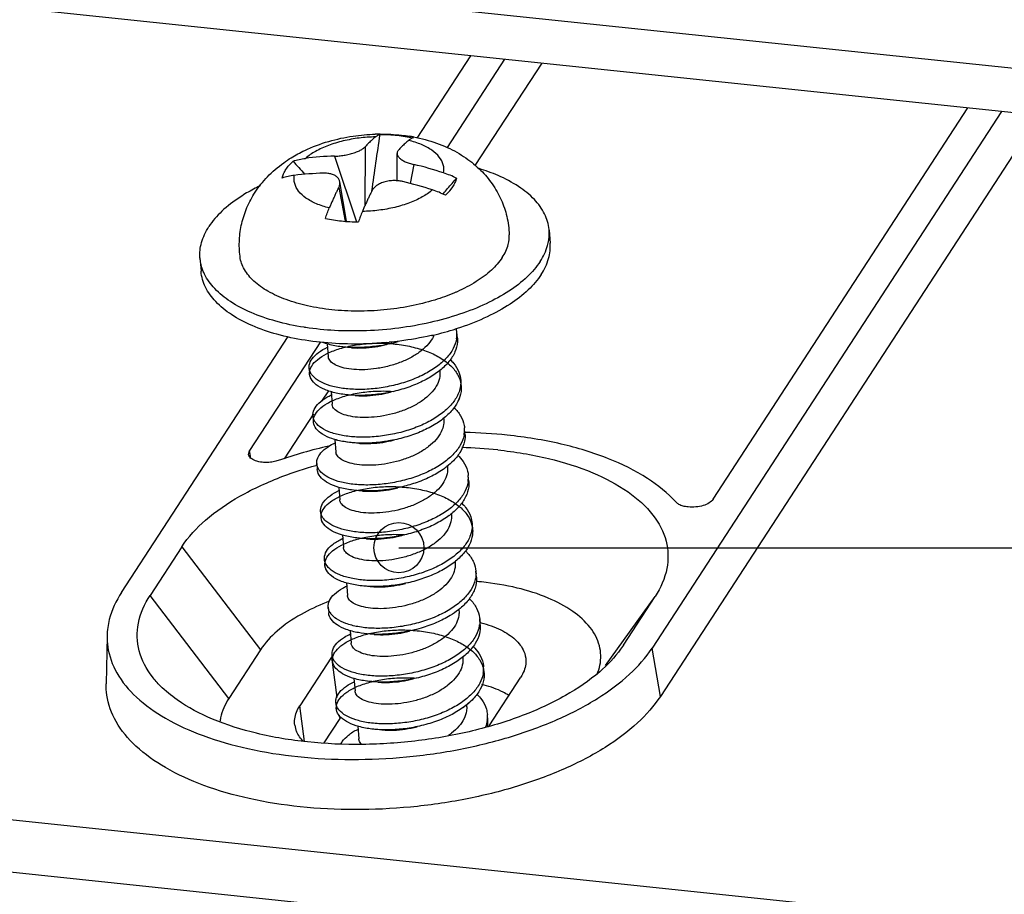
# Model space of a CAD drawing. Units: millimetres. Extents: x 5548 to 5943, y 2516 to 2790.
# Drawn here: x 5752 to 5764, y 2540 to 2551 of the extents above; entities that cross this region are included whole.
import ezdxf

# ---------------------------------------------------------------- set-up
doc = ezdxf.new("R2010")
doc.units = ezdxf.units.MM
doc.layers.add('3_ALL_AXES', color=7, linetype='Continuous')
doc.layers.add('5', color=7, linetype='Continuous')
doc.layers.add('from', color=7, linetype='Continuous', lineweight=13)
doc.styles.get("Standard").update_dxf_attribs({"font": 'arial.ttf'})
doc.dimstyles.get("Standard").update_dxf_attribs({"dimtxt": 3, "dimasz": 0.1875, "dimexe": 0.66, "dimexo": 1, "dimgap": 0.09, "dimtad": 0, "dimdsep": 46, "dimtxsty": 'Standard', "dimcen": 0.09, "dimazin": 2, "dimtp": 0.01, "dimtm": 0.01, "dimtfac": 1, "dimtofl": 0, "dimtmove": 0, "dimatfit": 3, "dimfxl": 0, "dimtolj": 1, "dimarcsym": 0})

# ---------------------------------------------------------------- blocks, each defined once
blk = doc.blocks.new('*u126')
at = {"color": 7, "linetype": 'Continuous'}
for p, q in [((-31.598, -119.266), (-31.607, -120.448)), ((-30.959, -119.945), (-30.962, -119.399)), ((-32.215, -119.455), (-31.776, -120.765)), ((-30.629, -119.621), (-30.701, -119.998)), ((-31.975, -120.755), (-32.108, -119.964)), ((-32.129, -120.081), (-31.998, -120.753)), ((-30.046, -120.212), (-30.036, -120.2)), ((-29.853, -120.068), (-29.906, -120.141)), ((-29.758, -123.093), (-29.767, -122.973)), ((-32.72, -123.689), (-32.71, -123.809)), ((-29.682, -124.047), (-29.691, -123.928)), ((-32.644, -124.644), (-32.634, -124.764)), ((-29.605, -125.002), (-29.615, -124.883)), ((-32.567, -125.599), (-32.558, -125.718)), ((-29.529, -125.957), (-29.539, -125.838)), ((-32.491, -126.554), (-32.482, -126.673)), ((-29.453, -126.912), (-29.462, -126.793)), ((-32.415, -127.509), (-32.405, -127.628)), ((-29.377, -127.867), (-29.386, -127.748)), ((-32.339, -128.464), (-32.329, -128.583)), ((-29.301, -128.822), (-29.31, -128.703)), ((-32.262, -129.419), (-32.253, -129.538)), ((-29.224, -129.777), (-29.234, -129.657)), ((-32.186, -130.374), (-32.177, -130.493)), ((-29.148, -130.732), (-29.158, -130.612))]:
    blk.add_line(p, q, dxfattribs=at)
for centre, radius, start, end in [((-240.001, -89.305), 210.803, 351.58589, 351.89665), ((65.877, -34.87), 130.213, 220.56639, 220.72041), ((-32.076, -125.142), 5.689, 91.402, 97.2625), ((-32.186, -126.319), 6.877, 71.7432, 76.9098), ((-32.297, -125.482), 5.689, 91.402, 97.2625), ((-30.647, -121.653), 1.963, 63.6258, 71.7457), ((-32.408, -126.66), 6.877, 71.7432, 76.9098), ((-91.137, -67.781), 80.505, 319.46532, 319.65943), ((-30.869, -121.993), 1.963, 63.6258, 71.7457), ((-76.991, -79.871), 61.897, 319.34037, 319.46062), ((-30.29, -123.014), 0.524, 4.4266, 12.6371), ((-30.312, -123.016), 0.546, 350.7614, 4.4492), ((-31.784, -120.29), 2.989, 282.8822, 286.3924), ((-30.747, -122.805), 0.572, 333.907, 337.4091), ((-31.052, -122.561), 1.509, 308.3588, 308.6868), ((-32.335, -124.591), 0.317, 211.0445, 215.3136), ((-30.162, -124.925), 0.548, 351.9432, 4.3902), ((-30.172, -124.924), 0.558, 348.7578, 351.985), ((-30.078, -125.881), 0.54, 353.2743, 4.552), ((-30.073, -125.881), 0.536, 352.2788, 353.2498), ((-30.849, -125.392), 1.551, 306.9086, 308.2212), ((-30.737, -126.394), 1.492, 308.3615, 309.21), ((-32.033, -128.412), 0.313, 210.9901, 214.7367), ((-29.881, -128.741), 0.573, 346.2193, 351.9631), ((-29.779, -129.7), 0.547, 350.649, 4.4459), ((-30.56, -129.191), 1.577, 305.6233, 308.2195), ((-29.687, -130.655), 0.531, 352.1898, 4.6517), ((-29.685, -130.774), 0.539, 352.1248, 354.0569), ((-29.678, -130.775), 0.531, 354.0629, 4.6551)]:
    blk.add_arc(centre, radius, start, end, dxfattribs=at)
for points, start_tangent, end_tangent in [([(-31.393, -119.069), (-31.348, -119.038), (-31.303, -119.019)], (0.779853, 0.625963), (0.95978, 0.280754)), ([(-31.303, -119.019), (-30.96, -119.037), (-30.64, -119.089)], (1, -0.000593), (0.975716, -0.219041)), ([(-31.393, -119.069), (-31.722, -119.092), (-32.041, -119.151), (-32.336, -119.241), (-32.591, -119.359), (-32.795, -119.499)], (-0.999856, -0.016944), (-0.761486, -0.648181)), ([(-31.393, -119.069), (-31.427, -119.097), (-31.463, -119.129), (-31.498, -119.162), (-31.533, -119.197), (-31.567, -119.231), (-31.598, -119.266)], (-0.779853, -0.625963), (-0.668019, -0.744144)), ([(-30.731, -119.138), (-30.765, -119.167), (-30.8, -119.198), (-30.836, -119.232), (-30.871, -119.266), (-30.905, -119.301), (-30.936, -119.335)], (-0.779853, -0.625963), (-0.668019, -0.744144)), ([(-30.64, -119.089), (-30.685, -119.108), (-30.731, -119.138)], (-0.95978, -0.280754), (-0.779853, -0.625963)), ([(-30.032, -119.789), (-30.039, -119.627), (-30.118, -119.474), (-30.265, -119.337), (-30.473, -119.224), (-30.731, -119.138)], (0.173666, 0.984805), (-0.970576, 0.240796)), ([(-32.215, -119.455), (-32.168, -119.453), (-32.121, -119.449), (-32.073, -119.443), (-32.023, -119.436), (-31.972, -119.427), (-31.92, -119.415), (-31.87, -119.402), (-31.821, -119.387), (-31.776, -119.371), (-31.734, -119.354), (-31.697, -119.336), (-31.666, -119.319), (-31.639, -119.301), (-31.617, -119.284), (-31.598, -119.266)], (0.999688, 0.024997), (0.668019, 0.744144)), ([(-30.936, -119.335), (-30.95, -119.354), (-30.958, -119.373), (-30.962, -119.393), (-30.962, -119.399)], (-0.668019, -0.744144), (0.005353, -0.999986)), ([(-30.962, -119.399), (-30.961, -119.413), (-30.954, -119.435), (-30.942, -119.458), (-30.923, -119.481), (-30.899, -119.504), (-30.87, -119.525), (-30.836, -119.546), (-30.799, -119.565), (-30.76, -119.581), (-30.719, -119.596), (-30.675, -119.609), (-30.629, -119.621)], (0.005353, -0.999986), (0.97408, -0.226202)), ([(-33.183, -119.718), (-33.119, -119.634), (-33.039, -119.552)], (0.545667, 0.838002), (0.737137, 0.675743)), ([(-33.039, -119.552), (-32.919, -119.52), (-32.795, -119.499)], (0.954635, 0.297777), (0.991898, 0.12704)), ([(-33.261, -119.892), (-33.231, -119.805), (-33.183, -119.718)], (0.239257, 0.970956), (0.545667, 0.838002)), ([(-33.016, -119.839), (-33.141, -119.861), (-33.261, -119.892)], (-0.991898, -0.12704), (-0.954635, -0.297777)), ([(-32.318, -120.489), (-32.576, -120.404), (-32.783, -120.291), (-32.93, -120.154), (-33.009, -120.001), (-33.016, -119.839)], (-0.970576, 0.240796), (0.173666, 0.984805)), ([(-32.108, -119.964), (-32.114, -119.938), (-32.127, -119.911), (-32.146, -119.886), (-32.17, -119.864), (-32.2, -119.844), (-32.233, -119.827), (-32.27, -119.815), (-32.308, -119.805), (-32.349, -119.799), (-32.391, -119.796), (-32.436, -119.795)], (-0.165177, 0.986264), (-0.999688, -0.024997)), ([(-32.129, -120.081), (-32.116, -120.051), (-32.109, -120.022), (-32.106, -119.994), (-32.107, -119.966), (-32.108, -119.964)], (0.450014, 0.893022), (-0.165177, 0.986264)), ([(-30.851, -119.962), (-30.899, -119.952), (-30.947, -119.946), (-30.995, -119.943), (-31.045, -119.943), (-31.097, -119.947), (-31.149, -119.954), (-31.2, -119.965), (-31.248, -119.98), (-31.294, -119.999), (-31.335, -120.02), (-31.371, -120.043), (-31.402, -120.068), (-31.428, -120.094), (-31.45, -120.121), (-31.467, -120.151)], (-0.97408, 0.226202), (-0.450014, -0.893022)), ([(-29.775, -119.894), (-29.805, -119.981), (-29.853, -120.068)], (-0.239257, -0.970956), (-0.545667, -0.838002)), ([(-32.129, -120.081), (-32.159, -120.141), (-32.191, -120.206), (-32.223, -120.275), (-32.255, -120.346), (-32.287, -120.418), (-32.318, -120.489)], (-0.450014, -0.893022), (-0.390975, -0.920401)), ([(-30.254, -120.129), (-30.458, -120.269), (-30.713, -120.387), (-31.007, -120.477), (-31.327, -120.535), (-31.656, -120.559)], (-0.761486, -0.648181), (-0.999856, -0.016944)), ([(-31.467, -120.151), (-31.497, -120.211), (-31.528, -120.276), (-31.56, -120.344), (-31.593, -120.415), (-31.625, -120.487), (-31.656, -120.559)], (-0.450014, -0.893022), (-0.390975, -0.920401)), ([(-29.906, -120.141), (-29.917, -120.153), (-29.997, -120.235)], (-0.639953, -0.768414), (-0.737137, -0.675743)), ([(-32.395, -120.698), (-32.359, -120.594), (-32.318, -120.489)], (0.311926, 0.950106), (0.390975, 0.920401)), ([(-31.656, -120.559), (-31.697, -120.664), (-31.733, -120.767)], (-0.390975, -0.920401), (-0.311926, -0.950106)), ([(-32.395, -120.698), (-32.076, -120.749), (-31.733, -120.767)], (0.975716, -0.219041), (1, -0.000593)), ([(-29.773, -123.103), (-29.841, -123.3), (-29.978, -123.49), (-30.177, -123.664), (-30.428, -123.817), (-30.719, -123.942), (-31.036, -124.035), (-31.363, -124.094), (-31.684, -124.116), (-31.983, -124.102), (-32.246, -124.056), (-32.46, -123.98), (-32.615, -123.88), (-32.688, -123.791)], (-0.16055, -0.987028), (-0.490765, 0.871292)), ([(-31.955, -123.275), (-32.074, -123.264), (-32.334, -123.214), (-32.452, -123.176)], (-0.997824, 0.065928), (-0.934085, 0.35705)), ([(-30.234, -123.056), (-30.334, -123.207), (-30.483, -123.346), (-30.668, -123.468), (-30.883, -123.569), (-31.123, -123.647), (-31.371, -123.699), (-31.609, -123.721), (-31.827, -123.717), (-32.019, -123.688), (-32.173, -123.636), (-32.277, -123.568), (-32.331, -123.489), (-32.337, -123.457)], (-0.439621, -0.898183), (-0.070821, 0.997489)), ([(-29.758, -123.093), (-29.757, -123.167), (-29.806, -123.366), (-29.925, -123.559), (-30.109, -123.739)], (0.080798, -0.99673), (-0.780572, -0.625066)), ([(-32.719, -123.689), (-32.717, -123.634), (-32.661, -123.504), (-32.534, -123.379), (-32.352, -123.272)], (-0.083394, 0.996517), (0.903287, 0.429037)), ([(-31.879, -124.23), (-31.906, -124.228), (-32.18, -124.188), (-32.408, -124.118), (-32.577, -124.023), (-32.68, -123.907), (-32.711, -123.78), (-32.668, -123.649), (-32.555, -123.522), (-32.375, -123.407), (-32.138, -123.311), (-31.855, -123.24), (-31.54, -123.2), (-31.208, -123.194), (-30.876, -123.225), (-30.559, -123.292), (-30.273, -123.393), (-30.032, -123.527), (-29.848, -123.686), (-29.729, -123.866), (-29.681, -124.059), (-29.706, -124.258), (-29.804, -124.453), (-29.968, -124.639), (-30.191, -124.806), (-30.462, -124.948), (-30.768, -125.061), (-31.092, -125.139), (-31.42, -125.182), (-31.735, -125.188), (-32.022, -125.159), (-32.265, -125.099), (-32.454, -125.01), (-32.578, -124.901), (-32.633, -124.776), (-32.613, -124.646), (-32.522, -124.516), (-32.362, -124.396), (-32.142, -124.294), (-31.873, -124.214), (-31.566, -124.164), (-31.238, -124.147), (-31.042, -124.154)], (-0.997829, 0.065863), (0.997816, -0.066059)), ([(-30.116, -123.744), (-30.349, -123.899), (-30.632, -124.032), (-30.946, -124.135), (-31.273, -124.202), (-31.599, -124.233), (-31.906, -124.228), (-32.18, -124.188), (-32.408, -124.118), (-32.577, -124.023), (-32.68, -123.907), (-32.711, -123.78), (-32.668, -123.649), (-32.555, -123.522), (-32.375, -123.407), (-32.138, -123.311), (-31.855, -123.24), (-31.54, -123.2), (-31.208, -123.194), (-30.876, -123.225), (-30.559, -123.292), (-30.273, -123.393), (-30.032, -123.527), (-29.848, -123.686), (-29.729, -123.866), (-29.681, -124.059), (-29.706, -124.258), (-29.804, -124.453), (-29.968, -124.639), (-30.191, -124.806), (-30.462, -124.948), (-30.768, -125.061), (-31.092, -125.139), (-31.42, -125.182), (-31.735, -125.188), (-32.022, -125.159), (-32.265, -125.099), (-32.454, -125.01), (-32.578, -124.901), (-32.633, -124.776), (-32.613, -124.646), (-32.522, -124.516), (-32.362, -124.396), (-32.142, -124.294), (-31.873, -124.214), (-31.566, -124.164), (-31.238, -124.147), (-31.042, -124.154)], (-0.784137, -0.620587), (0.997816, -0.066059)), ([(-31.118, -123.203), (-31.125, -123.205), (-31.454, -123.261), (-31.775, -123.28), (-31.955, -123.275)], (-0.974765, -0.223233), (-0.997824, 0.065928)), ([(-31.879, -123.281), (-31.858, -123.283), (-31.64, -123.286), (-31.403, -123.264), (-31.174, -123.217)], (0.995742, -0.092188), (0.96837, 0.249519)), ([(-29.9, -123.522), (-29.836, -123.591), (-29.727, -123.773), (-29.691, -123.928)], (0.717654, -0.6964), (0.081458, -0.996677)), ([(-32.688, -123.791), (-32.702, -123.762), (-32.719, -123.689)], (-0.490765, 0.871292), (-0.083394, 0.996517)), ([(-30.106, -123.76), (-30.109, -123.857), (-30.157, -124.011)], (0.078323, -0.996928), (-0.439621, -0.898183)), ([(-31.879, -124.23), (-31.906, -124.228), (-32.18, -124.188), (-32.408, -124.118), (-32.577, -124.023), (-32.68, -123.907), (-32.71, -123.809)], (-0.997829, 0.065863), (-0.089192, 0.996014)), ([(-29.691, -123.928), (-29.689, -123.966), (-29.695, -124.045)], (0.081458, -0.996677), (-0.138818, -0.990318)), ([(-29.695, -124.045), (-29.724, -124.163), (-29.83, -124.357), (-30.001, -124.54), (-30.229, -124.703), (-30.503, -124.842), (-30.809, -124.951), (-31.133, -125.026), (-31.459, -125.065), (-31.77, -125.068), (-32.052, -125.036), (-32.291, -124.974), (-32.474, -124.884), (-32.594, -124.774)], (-0.138818, -0.990318), (-0.577815, 0.816168)), ([(-30.157, -124.011), (-30.259, -124.162), (-30.411, -124.304), (-30.601, -124.428), (-30.817, -124.527), (-31.053, -124.604), (-31.299, -124.654), (-31.536, -124.676), (-31.753, -124.672), (-31.941, -124.643), (-32.093, -124.593), (-32.198, -124.526), (-32.254, -124.445), (-32.26, -124.412)], (-0.439621, -0.898183), (-0.070663, 0.9975)), ([(-29.682, -124.047), (-29.681, -124.059), (-29.706, -124.258), (-29.804, -124.453), (-29.968, -124.639), (-30.04, -124.7)], (0.080485, -0.996756), (-0.784375, -0.620287)), ([(-32.643, -124.644), (-32.62, -124.519), (-32.525, -124.391), (-32.364, -124.272), (-32.277, -124.227)], (-0.076481, 0.997071), (0.902539, 0.430609)), ([(-31.803, -124.236), (-31.781, -124.238), (-31.562, -124.241), (-31.326, -124.218), (-31.097, -124.172)], (0.995742, -0.092182), (0.968369, 0.249521)), ([(-29.824, -124.477), (-29.692, -124.644), (-29.621, -124.834), (-29.615, -124.883)], (0.717819, -0.696229), (0.0776, -0.996985)), ([(-32.606, -124.754), (-32.643, -124.65), (-32.643, -124.644)], (-0.515423, 0.856936), (-0.076481, 0.997071)), ([(-30.03, -124.714), (-30.033, -124.816), (-30.081, -124.966)], (0.078305, -0.996929), (-0.439621, -0.898183)), ([(-31.803, -125.185), (-32.022, -125.159), (-32.265, -125.099), (-32.454, -125.01), (-32.578, -124.901), (-32.633, -124.776), (-32.634, -124.764)], (-0.997845, 0.065622), (-0.073011, 0.997331)), ([(-29.624, -125.033), (-29.7, -125.231), (-29.846, -125.421), (-30.054, -125.594), (-30.313, -125.745), (-30.611, -125.867), (-30.933, -125.956), (-31.263, -126.009), (-31.584, -126.026), (-31.881, -126.006), (-32.138, -125.953), (-32.343, -125.872), (-32.486, -125.766), (-32.534, -125.704)], (-0.194958, -0.980812), (-0.505517, 0.862817)), ([(-30.081, -124.966), (-30.182, -125.117), (-30.333, -125.258), (-30.523, -125.382), (-30.738, -125.481), (-30.971, -125.557), (-31.213, -125.607), (-31.449, -125.631), (-31.668, -125.627), (-31.86, -125.599), (-32.013, -125.55), (-32.12, -125.483), (-32.177, -125.402), (-32.184, -125.367)], (-0.439621, -0.898183), (-0.07207, 0.9974)), ([(-31.727, -125.191), (-31.704, -125.193), (-31.485, -125.196), (-31.248, -125.173), (-31.021, -125.126)], (0.995743, -0.092177), (0.968369, 0.249523)), ([(-29.605, -125.002), (-29.615, -125.152), (-29.691, -125.35), (-29.836, -125.54), (-29.965, -125.655)], (0.0776, -0.996985), (-0.785191, -0.619254)), ([(-32.567, -125.599), (-32.559, -125.515), (-32.485, -125.384), (-32.341, -125.26), (-32.201, -125.182)], (-0.072428, 0.997374), (0.902926, 0.429795)), ([(-29.751, -125.429), (-29.64, -125.559), (-29.554, -125.747), (-29.539, -125.838)], (0.720666, -0.693282), (0.079187, -0.99686)), ([(-32.534, -125.704), (-32.559, -125.645), (-32.567, -125.599)], (-0.505517, 0.862817), (-0.072428, 0.997374)), ([(-31.726, -126.14), (-31.871, -126.125), (-32.129, -126.073), (-32.334, -125.991), (-32.476, -125.886), (-32.549, -125.764), (-32.557, -125.718)], (-0.997829, 0.065863), (-0.072428, 0.997374)), ([(-29.965, -125.655), (-30.044, -125.714), (-30.303, -125.865), (-30.602, -125.987), (-30.889, -126.068)], (-0.785191, -0.619254), (-0.974775, -0.223188)), ([(-29.954, -125.669), (-29.956, -125.764), (-30.005, -125.921)], (0.078678, -0.9969), (-0.439621, -0.898183)), ([(-30.005, -125.921), (-30.104, -126.07), (-30.25, -126.208), (-30.436, -126.33), (-30.65, -126.432), (-30.887, -126.51), (-31.13, -126.561), (-31.365, -126.585), (-31.586, -126.583), (-31.783, -126.554), (-31.939, -126.503), (-32.045, -126.436), (-32.101, -126.356), (-32.108, -126.322)], (-0.439621, -0.898183), (-0.072082, 0.997399)), ([(-32.491, -126.554), (-32.489, -126.498), (-32.431, -126.367), (-32.302, -126.241), (-32.124, -126.136)], (-0.083579, 0.996501), (0.903254, 0.429106)), ([(-31.65, -127.095), (-31.733, -127.088), (-32, -127.042), (-32.218, -126.966), (-32.375, -126.865), (-32.463, -126.747), (-32.479, -126.618), (-32.421, -126.486), (-32.292, -126.361), (-32.099, -126.248), (-31.85, -126.157), (-31.557, -126.093), (-31.236, -126.06), (-30.901, -126.063), (-30.57, -126.102), (-30.258, -126.178), (-29.981, -126.288), (-29.752, -126.428), (-29.583, -126.594), (-29.481, -126.779), (-29.452, -126.975), (-29.496, -127.174), (-29.612, -127.368), (-29.794, -127.55), (-30.032, -127.712), (-30.315, -127.847), (-30.628, -127.951), (-30.957, -128.02), (-31.284, -128.052), (-31.593, -128.048), (-31.869, -128.009), (-32.099, -127.94), (-32.27, -127.844), (-32.374, -127.729), (-32.406, -127.601), (-32.364, -127.47), (-32.25, -127.342), (-32.07, -127.226), (-31.832, -127.13), (-31.548, -127.059), (-31.232, -127.019), (-30.899, -127.014), (-30.813, -127.019)], (-0.997822, 0.065969), (0.997824, -0.065939)), ([(-29.918, -126.632), (-30.167, -126.789), (-30.458, -126.918), (-30.776, -127.014), (-31.105, -127.075), (-31.43, -127.099), (-31.733, -127.088), (-32, -127.042), (-32.218, -126.966), (-32.375, -126.865), (-32.463, -126.747), (-32.479, -126.618), (-32.421, -126.486), (-32.292, -126.361), (-32.099, -126.248), (-31.85, -126.157), (-31.557, -126.093), (-31.236, -126.06), (-30.901, -126.063), (-30.57, -126.102), (-30.258, -126.178), (-29.981, -126.288), (-29.752, -126.428), (-29.583, -126.594), (-29.481, -126.779), (-29.452, -126.975), (-29.496, -127.174), (-29.612, -127.368), (-29.794, -127.55), (-30.032, -127.712), (-30.315, -127.847), (-30.628, -127.951), (-30.957, -128.02), (-31.284, -128.052), (-31.593, -128.048), (-31.869, -128.009), (-32.099, -127.94), (-32.27, -127.844), (-32.374, -127.729), (-32.406, -127.601), (-32.364, -127.47), (-32.25, -127.342), (-32.07, -127.226), (-31.832, -127.13), (-31.548, -127.059), (-31.232, -127.019), (-30.899, -127.014), (-30.813, -127.019)], (-0.799528, -0.600629), (0.997824, -0.065939)), ([(-29.542, -125.953), (-29.601, -126.143), (-29.732, -126.335), (-29.927, -126.513), (-30.176, -126.669), (-30.467, -126.798), (-30.785, -126.895), (-31.115, -126.956), (-31.439, -126.98), (-31.743, -126.968), (-32.01, -126.922), (-32.227, -126.846), (-32.384, -126.746), (-32.459, -126.656)], (-0.134334, -0.990936), (-0.489888, 0.871786)), ([(-30.889, -126.068), (-30.924, -126.076), (-31.253, -126.129), (-31.575, -126.145), (-31.726, -126.14)], (-0.974775, -0.223188), (-0.997829, 0.065863)), ([(-31.651, -126.146), (-31.633, -126.147), (-31.414, -126.151), (-31.178, -126.129), (-30.945, -126.081)], (0.99574, -0.09221), (0.968371, 0.249515)), ([(-29.529, -125.957), (-29.531, -126.063), (-29.592, -126.262), (-29.723, -126.455), (-29.89, -126.611)], (0.079187, -0.99686), (-0.785559, -0.618786)), ([(-29.674, -126.385), (-29.592, -126.475), (-29.491, -126.659), (-29.463, -126.793)], (0.719795, -0.694186), (0.08126, -0.996693)), ([(-32.459, -126.656), (-32.473, -126.627), (-32.491, -126.554)], (-0.489888, 0.871786), (-0.083579, 0.996501)), ([(-31.65, -127.095), (-31.733, -127.088), (-32, -127.042), (-32.218, -126.966), (-32.375, -126.865), (-32.463, -126.747), (-32.481, -126.673)], (-0.997822, 0.065969), (-0.083579, 0.996501)), ([(-29.877, -126.624), (-29.88, -126.721), (-29.929, -126.876)], (0.078896, -0.996883), (-0.439621, -0.898183)), ([(-29.466, -126.909), (-29.506, -127.055), (-29.622, -127.249), (-29.803, -127.431), (-30.042, -127.592), (-30.325, -127.728), (-30.638, -127.831), (-30.966, -127.9), (-31.293, -127.933), (-31.603, -127.929), (-31.879, -127.89), (-32.108, -127.82), (-32.279, -127.725), (-32.383, -127.609)], (-0.137335, -0.990525), (-0.479748, 0.877407)), ([(-29.929, -126.876), (-30.03, -127.026), (-30.178, -127.166), (-30.364, -127.287), (-30.579, -127.388), (-30.819, -127.467), (-31.067, -127.518), (-31.305, -127.541), (-31.522, -127.537), (-31.715, -127.507), (-31.868, -127.456), (-31.972, -127.388), (-32.026, -127.308), (-32.032, -127.277)], (-0.439621, -0.898183), (-0.070753, 0.997494)), ([(-29.453, -126.912), (-29.452, -126.975), (-29.496, -127.174), (-29.612, -127.368), (-29.794, -127.55)], (0.08126, -0.996693), (-0.774817, -0.632186)), ([(-29.463, -126.793), (-29.461, -126.855), (-29.466, -126.909)], (0.08126, -0.996693), (-0.137335, -0.990525)), ([(-32.415, -127.509), (-32.415, -127.482), (-32.374, -127.35), (-32.26, -127.223), (-32.079, -127.107), (-32.048, -127.091)], (-0.089243, 0.99601), (0.902744, 0.430178)), ([(-31.574, -127.1), (-31.556, -127.102), (-31.337, -127.106), (-31.101, -127.083), (-30.869, -127.036)], (0.99574, -0.092204), (0.968371, 0.249515)), ([(-32.383, -127.609), (-32.415, -127.509)], (-0.479748, 0.877407), (-0.089243, 0.99601)), ([(-29.595, -127.342), (-29.548, -127.392), (-29.431, -127.573), (-29.386, -127.748)], (0.716714, -0.697367), (0.080943, -0.996719)), ([(-31.574, -128.049), (-31.593, -128.048), (-31.869, -128.009), (-32.099, -127.94), (-32.27, -127.844), (-32.374, -127.729), (-32.405, -127.628)], (-0.997831, 0.065825), (-0.089243, 0.99601)), ([(-29.801, -127.579), (-29.804, -127.677), (-29.853, -127.831)], (0.078313, -0.996929), (-0.439621, -0.898183)), ([(-29.39, -127.866), (-29.414, -127.966), (-29.514, -128.162), (-29.682, -128.347), (-29.909, -128.514), (-30.183, -128.655), (-30.491, -128.766), (-30.818, -128.843), (-31.147, -128.884), (-31.461, -128.888), (-31.746, -128.856), (-31.987, -128.793), (-32.171, -128.702), (-32.29, -128.591)], (-0.140332, -0.990105), (-0.569648, 0.821889)), ([(-29.853, -127.831), (-29.954, -127.982), (-30.106, -128.124), (-30.296, -128.247), (-30.512, -128.347), (-30.748, -128.423), (-30.994, -128.473), (-31.23, -128.496), (-31.447, -128.491), (-31.636, -128.463), (-31.787, -128.413), (-31.893, -128.346), (-31.949, -128.265), (-31.955, -128.231)], (-0.439621, -0.898183), (-0.070758, 0.997493)), ([(-29.377, -127.867), (-29.376, -127.886), (-29.404, -128.086), (-29.505, -128.282), (-29.673, -128.467), (-29.735, -128.519)], (0.080943, -0.996719), (-0.784261, -0.620431)), ([(-29.386, -127.748), (-29.385, -127.767), (-29.39, -127.866)], (0.080943, -0.996719), (-0.140332, -0.990105)), ([(-32.339, -128.464), (-32.313, -128.334), (-32.214, -128.205), (-32.048, -128.086), (-31.972, -128.047)], (-0.078605, 0.996906), (0.902502, 0.430686)), ([(-30.737, -127.978), (-30.957, -128.02), (-31.284, -128.052), (-31.574, -128.049)], (-0.974745, -0.22332), (-0.997831, 0.065825)), ([(-31.498, -128.055), (-31.479, -128.057), (-31.261, -128.061), (-31.024, -128.038), (-30.793, -127.991)], (0.995741, -0.092199), (0.968371, 0.249516)), ([(-29.519, -128.297), (-29.506, -128.309), (-29.374, -128.487), (-29.313, -128.679), (-29.31, -128.703)], (0.716684, -0.697398), (0.077965, -0.996956)), ([(-32.302, -128.574), (-32.339, -128.465), (-32.339, -128.464)], (-0.514704, 0.857368), (-0.078605, 0.996906)), ([(-31.498, -129.004), (-31.736, -128.976), (-31.977, -128.912), (-32.162, -128.822), (-32.281, -128.71), (-32.329, -128.585), (-32.329, -128.583)], (-0.997846, 0.065595), (-0.078605, 0.996906)), ([(-29.735, -128.519), (-29.9, -128.633), (-30.174, -128.775), (-30.482, -128.886), (-30.661, -128.933)], (-0.784261, -0.620431), (-0.974764, -0.223238)), ([(-29.725, -128.534), (-29.728, -128.635), (-29.776, -128.786)], (0.078332, -0.996927), (-0.439621, -0.898183)), ([(-29.325, -128.877), (-29.41, -129.075), (-29.564, -129.263), (-29.779, -129.434), (-30.044, -129.582), (-30.346, -129.7), (-30.67, -129.784), (-30.999, -129.833), (-31.318, -129.845), (-31.611, -129.821), (-31.862, -129.764), (-32.06, -129.679), (-32.194, -129.571)], (-0.23808, -0.971246), (-0.647483, 0.76208)), ([(-29.776, -128.786), (-29.877, -128.936), (-30.028, -129.077), (-30.218, -129.201), (-30.433, -129.301), (-30.666, -129.377), (-30.907, -129.427), (-31.143, -129.45), (-31.362, -129.447), (-31.555, -129.419), (-31.708, -129.369), (-31.815, -129.303), (-31.872, -129.222), (-31.879, -129.186)], (-0.439621, -0.898183), (-0.072085, 0.997399)), ([(-29.301, -128.822), (-29.315, -128.997), (-29.401, -129.194), (-29.554, -129.383), (-29.66, -129.475)], (0.077965, -0.996956), (-0.784826, -0.619717)), ([(-29.31, -128.703), (-29.314, -128.821)], (0.077965, -0.996956), (-0.139643, -0.990202)), ([(-32.262, -129.419), (-32.248, -129.318), (-32.166, -129.187), (-32.013, -129.065), (-31.896, -129.002)], (-0.069783, 0.997562), (0.90271, 0.430249)), ([(-31.422, -129.959), (-31.601, -129.94), (-31.853, -129.883), (-32.05, -129.798), (-32.185, -129.691), (-32.249, -129.568), (-32.239, -129.437), (-32.156, -129.307), (-32.004, -129.185), (-31.79, -129.079), (-31.524, -128.996), (-31.22, -128.942), (-30.893, -128.922), (-30.558, -128.937), (-30.231, -128.989), (-29.93, -129.077), (-29.668, -129.198), (-29.458, -129.348), (-29.311, -129.521), (-29.234, -129.71), (-29.23, -129.908), (-29.3, -130.107), (-29.439, -130.298), (-29.641, -130.473), (-29.897, -130.626), (-30.192, -130.751), (-30.512, -130.843), (-30.842, -130.9), (-31.164, -130.919), (-31.464, -130.903), (-31.726, -130.853), (-31.936, -130.774), (-32.085, -130.671), (-32.165, -130.55), (-32.171, -130.421), (-32.104, -130.29), (-31.967, -130.165), (-31.765, -130.055), (-31.51, -129.967), (-31.213, -129.906), (-30.889, -129.878), (-30.584, -129.883)], (-0.997837, 0.065744), (0.997815, -0.066072)), ([(-29.66, -129.475), (-29.769, -129.554), (-30.034, -129.701), (-30.336, -129.819), (-30.66, -129.904), (-30.99, -129.952), (-31.309, -129.964), (-31.601, -129.94), (-31.853, -129.883), (-32.05, -129.798), (-32.185, -129.691), (-32.249, -129.568), (-32.239, -129.437), (-32.156, -129.307), (-32.004, -129.185), (-31.79, -129.079), (-31.524, -128.996), (-31.22, -128.942), (-30.893, -128.922), (-30.558, -128.937), (-30.231, -128.989), (-29.93, -129.077), (-29.668, -129.198), (-29.458, -129.348), (-29.311, -129.521), (-29.234, -129.71), (-29.23, -129.908), (-29.3, -130.107), (-29.439, -130.298), (-29.641, -130.473), (-29.897, -130.626), (-30.192, -130.751), (-30.512, -130.843), (-30.842, -130.9), (-31.164, -130.919), (-31.464, -130.903), (-31.726, -130.853), (-31.936, -130.774), (-32.085, -130.671), (-32.165, -130.55), (-32.171, -130.421), (-32.104, -130.29), (-31.967, -130.165), (-31.765, -130.055), (-31.51, -129.967), (-31.213, -129.906), (-30.889, -129.878), (-30.584, -129.883)], (-0.784826, -0.619717), (0.997815, -0.066072)), ([(-30.661, -128.933), (-30.808, -128.963), (-31.137, -129.003), (-31.452, -129.007), (-31.498, -129.004)], (-0.974764, -0.223238), (-0.997846, 0.065595)), ([(-31.422, -129.01), (-31.402, -129.012), (-31.183, -129.016), (-30.947, -128.993), (-30.716, -128.946)], (0.995741, -0.092192), (0.96837, 0.249518)), ([(-29.445, -129.249), (-29.321, -129.401), (-29.243, -129.591), (-29.234, -129.657)], (0.719977, -0.693998), (0.078016, -0.996952)), ([(-32.227, -129.525), (-32.258, -129.448), (-32.262, -129.419)], (-0.511055, 0.859548), (-0.069783, 0.997562)), ([(-31.422, -129.959), (-31.601, -129.94), (-31.853, -129.883), (-32.05, -129.798), (-32.185, -129.691), (-32.249, -129.568), (-32.253, -129.538)], (-0.997837, 0.065744), (-0.069783, 0.997562)), ([(-32.194, -129.571), (-32.227, -129.525)], (-0.647483, 0.76208), (-0.511055, 0.859548)), ([(-29.649, -129.489), (-29.651, -129.584), (-29.7, -129.741)], (0.078676, -0.9969), (-0.439621, -0.898183)), ([(-29.24, -129.789), (-29.309, -129.987), (-29.449, -130.178), (-29.651, -130.354), (-29.906, -130.507), (-30.201, -130.632), (-30.522, -130.724), (-30.851, -130.78), (-31.174, -130.8), (-31.474, -130.784), (-31.735, -130.734), (-31.946, -130.655), (-32.094, -130.551), (-32.153, -130.477)], (-0.162487, -0.986711), (-0.499463, 0.866335)), ([(-29.7, -129.741), (-29.8, -129.889), (-29.945, -130.027), (-30.131, -130.15), (-30.346, -130.251), (-30.582, -130.329), (-30.826, -130.381), (-31.06, -130.405), (-31.282, -130.402), (-31.478, -130.374), (-31.634, -130.323), (-31.741, -130.256), (-31.796, -130.176), (-31.803, -130.141)], (-0.439621, -0.898183), (-0.072081, 0.997399)), ([(-29.224, -129.777), (-29.23, -129.908), (-29.3, -130.107), (-29.439, -130.298), (-29.584, -130.43)], (0.078016, -0.996952), (-0.785384, -0.619008)), ([(-32.186, -130.374), (-32.181, -130.301), (-32.114, -130.17), (-31.976, -130.046), (-31.82, -129.956)], (-0.076775, 0.997048), (0.903087, 0.429458)), ([(-31.346, -129.965), (-31.329, -129.967), (-31.111, -129.971), (-30.875, -129.948), (-30.64, -129.901)], (0.995738, -0.092224), (0.968372, 0.249512)), ([(-29.369, -130.204), (-29.271, -130.317), (-29.178, -130.503), (-29.158, -130.612)], (0.720606, -0.693345), (0.080187, -0.99678)), ([(-32.153, -130.477), (-32.174, -130.431), (-32.186, -130.374)], (-0.499463, 0.866335), (-0.076775, 0.997048)), ([(-29.572, -130.444), (-29.575, -130.54), (-29.624, -130.695)], (0.078881, -0.996884), (-0.439621, -0.898183)), ([(-31.345, -130.914), (-31.464, -130.903), (-31.726, -130.853), (-31.936, -130.774), (-32.085, -130.671), (-32.165, -130.55), (-32.176, -130.493)], (-0.997824, 0.06593), (-0.076775, 0.997048)), ([(-31.27, -130.92), (-31.253, -130.921), (-31.035, -130.926), (-30.798, -130.903), (-30.564, -130.856)], (0.995739, -0.092219), (0.968371, 0.249513)), ([(-29.624, -130.695), (-29.725, -130.846), (-29.874, -130.986), (-29.932, -131.029)], (-0.439621, -0.898183), (-0.822645, -0.568556)), ([(-29.161, -130.728), (-29.196, -130.863)], (-0.135575, -0.990767), (-0.360526, -0.932749)), ([(-32.079, -131.188), (-32.058, -131.153), (-31.936, -131.027), (-31.748, -130.913), (-31.742, -130.911)], (0.462399, 0.886672), (0.903179, 0.429265)), ([(-31.665, -131.21), (-31.668, -131.208), (-31.721, -131.128), (-31.727, -131.096)], (-0.735747, 0.677256), (-0.070688, 0.997498))]:
    blk.add_spline(points, degree=3, dxfattribs=dict(at, start_tangent=start_tangent, end_tangent=end_tangent))
at = {"layer": '3_ALL_AXES', "color": 7, "linetype": 'Continuous'}
for p, q in [((-27.924, -120.932), (-27.903, -121.193)), ((-34.902, -121.489), (-34.881, -121.75)), ((-32.357, -123.206), (-32.337, -123.457)), ((-30.108, -123.737), (-30.106, -123.759)), ((-32.281, -124.157), (-32.261, -124.412)), ((-30.032, -124.686), (-30.03, -124.714)), ((-32.205, -125.114), (-32.185, -125.367)), ((-29.956, -125.64), (-29.953, -125.669)), ((-32.128, -126.073), (-32.108, -126.322)), ((-29.879, -126.597), (-29.877, -126.624)), ((-32.052, -127.024), (-32.032, -127.277)), ((-29.803, -127.556), (-29.801, -127.579)), ((-31.976, -127.977), (-31.956, -128.231)), ((-29.727, -128.507), (-29.725, -128.534)), ((-31.9, -128.932), (-31.88, -129.186)), ((-29.651, -129.459), (-29.649, -129.489)), ((-31.824, -129.89), (-31.803, -130.141)), ((-29.575, -130.415), (-29.572, -130.444)), ((-31.747, -130.845), (-31.727, -131.096))]:
    blk.add_line(p, q, dxfattribs=at)
for centre, radius, start, end in [((-31.283, -122.839), 3.827, 91.1576, 91.7163), ((-31.283, -122.821), 3.809, 90.2909, 91.1582), ((-31.239, -122.327), 3.313, 79.5201, 80.9013), ((-31.936, -123.66), 4.022, 116.017, 118.1576), ((-28.866, -120.988), 0.946, 344.5894, 347.7023), ((-31.615, -117.109), 6.078, 283.0622, 287.5099), ((-31.82, -116.112), 7.097, 275.1976, 275.6542), ((-31.716, -116.696), 6.503, 282.7429, 283.1067)]:
    blk.add_arc(centre, radius, start, end, dxfattribs=at)
for points, start_tangent, end_tangent in [([(-33.078, -119.486), (-32.809, -119.34), (-32.329, -119.159), (-31.842, -119.053), (-31.397, -119.014)], (0.851243, 0.524772), (0.999551, 0.02995)), ([(-31.302, -119.012), (-30.876, -119.035), (-30.716, -119.056)], (0.999987, 0.005066), (0.98741, -0.158185)), ([(-30.637, -119.07), (-30.398, -119.124), (-29.959, -119.28), (-29.588, -119.49), (-29.289, -119.739), (-29.062, -120.01), (-28.881, -120.329), (-28.77, -120.658), (-28.72, -121.024)], (0.98331, -0.181939), (0.036568, -0.999331)), ([(-33.799, -120.176), (-33.554, -119.868), (-33.228, -119.586), (-33.078, -119.486)], (0.545667, 0.838002), (0.851243, 0.524772)), ([(-27.924, -120.932), (-27.925, -120.92), (-28.014, -120.61), (-28.219, -120.321), (-28.533, -120.062), (-28.945, -119.842), (-29.323, -119.703)], (-0.079095, 0.996867), (-0.955619, 0.294606)), ([(-33.834, -120.114), (-34.1, -120.272), (-34.464, -120.556), (-34.724, -120.863)], (-0.881512, -0.472162), (-0.545667, -0.838002)), ([(-34.101, -121.454), (-34.113, -121.127), (-34.067, -120.801), (-33.962, -120.481), (-33.799, -120.176)], (-0.122406, 0.99248), (0.545667, 0.838002)), ([(-34.902, -121.489), (-34.871, -121.182), (-34.724, -120.863)], (-0.079095, 0.996867), (0.545667, 0.838002)), ([(-27.942, -121.19), (-27.924, -120.932)], (0.212925, 0.977069), (-0.079095, 0.996867)), ([(-28.859, -121.479), (-28.741, -121.217), (-28.72, -121.024)], (0.545667, 0.838002), (-0.034335, 0.99941)), ([(-28.081, -121.819), (-27.934, -121.5), (-27.903, -121.193)], (0.545667, 0.838002), (-0.079095, 0.996867)), ([(-28.102, -121.558), (-27.955, -121.239)], (0.545667, 0.838002), (0.265675, 0.964063)), ([(-34.843, -121.74), (-34.901, -121.502), (-34.902, -121.489)], (-0.365236, 0.930915), (-0.079095, 0.996867)), ([(-29.816, -122.186), (-30.211, -122.329), (-30.705, -122.452), (-31.225, -122.527), (-31.753, -122.551), (-32.268, -122.524), (-32.75, -122.446), (-33.18, -122.321), (-33.543, -122.154), (-33.824, -121.95), (-34.012, -121.717), (-34.1, -121.466), (-34.101, -121.454)], (-0.920606, -0.390492), (-0.121201, 0.992628)), ([(-28.102, -121.558), (-28.362, -121.865), (-28.726, -122.15), (-29.181, -122.402), (-29.713, -122.614), (-30.302, -122.779), (-30.929, -122.89), (-31.573, -122.943), (-32.211, -122.938), (-32.789, -122.879)], (-0.545667, -0.838002), (-0.988726, 0.149736)), ([(-28.859, -121.479), (-29.075, -121.73), (-29.38, -121.961), (-29.764, -122.163), (-29.816, -122.186)], (-0.545667, -0.838002), (-0.920606, -0.390492)), ([(-31.177, -123.18), (-31.552, -123.204), (-32.19, -123.198), (-32.801, -123.134), (-33.364, -123.013), (-33.86, -122.84), (-34.272, -122.62), (-34.586, -122.361), (-34.791, -122.072), (-34.88, -121.762), (-34.881, -121.75)], (-0.995888, -0.090591), (-0.079095, 0.996867)), ([(-32.789, -122.879), (-32.822, -122.874), (-33.385, -122.753), (-33.881, -122.58), (-34.293, -122.36), (-34.606, -122.101), (-34.811, -121.812), (-34.843, -121.74)], (-0.988726, 0.149736), (-0.365236, 0.930915)), ([(-28.081, -121.819), (-28.341, -122.125), (-28.705, -122.41), (-29.161, -122.663), (-29.692, -122.875), (-29.786, -122.905)], (-0.545667, -0.838002), (-0.953426, -0.301627)), ([(-30.281, -123.039), (-30.908, -123.15), (-31.12, -123.174)], (-0.975368, -0.220582), (-0.995135, -0.098525))]:
    blk.add_spline(points, degree=3, dxfattribs=dict(at, start_tangent=start_tangent, end_tangent=end_tangent))
at = {"layer": '5', "color": 7, "linetype": 'Continuous'}
for p, q in [((-9.397, -118.673), (-81.724, -111.083)), ((-8.98, -119.599), (-81.308, -112.009)), ((-30.558, -119.094), (-29.486, -117.447)), ((-28.817, -117.518), (-29.963, -119.279)), ((-28.072, -117.596), (-29.405, -119.642)), ((-18.884, -118.56), (-25.867, -129.285)), ((-18.139, -118.638), (-25.7, -130.249)), ((-24.646, -126.311), (-19.553, -118.49)), ((-36.469, -128.172), (-33.141, -123.061)), ((-32.495, -123.166), (-33.91, -125.339)), ((-32.334, -124.141), (-32.471, -124.351)), ((-32.636, -124.605), (-33.221, -125.503)), ((-33.929, -125.42), (-33.91, -125.339)), ((-33.884, -125.49), (-33.91, -125.339)), ((-35.265, -127.259), (-35.898, -128.232)), ((-35.265, -127.259), (-33.693, -129.318)), ((-34.327, -130.291), (-35.898, -128.232)), ((-26.799, -129.634), (-25.805, -128.252)), ((-26.438, -129.225), (-25.805, -128.252)), ((-36.758, -129.038), (-36.778, -129.998)), ((-26.438, -129.225), (-26.496, -129.304)), ((-26.438, -129.225), (-26.494, -129.305)), ((-25.7, -130.249), (-25.867, -129.285)), ((-33.693, -129.318), (-34.327, -130.291)), ((-32.274, -129.467), (-32.908, -130.44)), ((-32.274, -129.467), (-32.165, -130.271)), ((-29.124, -130.837), (-28.49, -129.864)), ((-32.811, -131.151), (-32.908, -130.44)), ((-32.117, -130.622), (-32.108, -130.69)), ((-32.108, -130.69), (-32.424, -131.175)), ((-14.686, -135.239), (-53.479, -131.168)), ((-54.113, -132.141), (-15.318, -136.212))]:
    blk.add_line(p, q, dxfattribs=at)
for centre, radius, start, end in [((-29.835, -135.333), 10.359, 84.0455, 88.7265), ((-29.909, -134.497), 9.223, 84.0413, 88.5032), ((-30.252, -133.878), 8.568, 105.6175, 105.7908), ((-29.925, -134.173), 6.244, 84.0108, 84.9924), ((-30.506, -133.001), 4.994, 111.255, 112.046), ((-29.972, -131.373), 2.686, 75.3232, 75.5895), ((-29.968, -131.355), 2.667, 75.0532, 75.3232), ((-31.582, -129.918), 0.827, 145.462, 146.9259), ((-31.436, -131.127), 0.802, 144.7628, 146.9213), ((-32.488, -130.753), 0.523, 188.0684, 202.5277)]:
    blk.add_arc(centre, radius, start, end, dxfattribs=at)
for points, start_tangent, end_tangent in [([(-25.385, -126.37), (-25.958, -125.894), (-26.736, -125.5), (-27.684, -125.208), (-28.76, -125.03)], (-0.669682, 0.742648), (-0.994539, 0.104366)), ([(-32.326, -125.248), (-33.337, -125.536)], (-0.975107, -0.221737), (-0.944877, -0.327425)), ([(-28.951, -125.324), (-27.934, -125.496), (-27.052, -125.782), (-26.346, -126.165), (-25.85, -126.627), (-25.587, -127.145), (-25.571, -127.696), (-25.805, -128.252)], (0.994539, -0.104366), (-0.545667, -0.838002)), ([(-33.66, -125.571), (-33.795, -125.541), (-33.889, -125.487), (-33.929, -125.42)], (-0.994539, 0.104366), (-0.175097, 0.984551)), ([(-33.337, -125.536), (-33.44, -125.562), (-33.551, -125.575), (-33.66, -125.571)], (-0.944877, -0.327425), (-0.994539, 0.104366)), ([(-35.265, -127.259), (-34.791, -126.728), (-34.105, -126.251), (-33.244, -125.851), (-32.584, -125.633)], (0.545667, 0.838002), (0.962261, 0.272127)), ([(-24.646, -126.311), (-24.724, -126.383), (-24.845, -126.436), (-24.992, -126.465), (-25.146, -126.465)], (-0.545667, -0.838002), (-0.994539, 0.104366)), ([(-25.146, -126.465), (-25.246, -126.446), (-25.328, -126.414), (-25.385, -126.37)], (-0.994539, 0.104366), (-0.669682, 0.742648)), ([(-26.966, -129.814), (-26.907, -129.624), (-26.919, -129.238), (-27.103, -128.875), (-27.451, -128.552), (-27.944, -128.284), (-28.562, -128.084), (-29.274, -127.963)], (0.384375, 0.923177), (-0.994539, 0.104366)), ([(-36.469, -128.172), (-36.714, -128.716), (-36.758, -129.038)], (-0.545667, -0.838002), (-0.021733, -0.999764)), ([(-35.694, -130.039), (-35.853, -129.858), (-36.116, -129.339), (-36.133, -128.789), (-35.898, -128.232)], (-0.705102, 0.709106), (0.545667, 0.838002)), ([(-32.381, -128.372), (-32.882, -128.612), (-33.362, -128.946), (-33.693, -129.318)], (-0.926867, -0.375389), (-0.545667, -0.838002)), ([(-29.28, -128.778), (-28.887, -128.923), (-28.597, -129.118), (-28.427, -129.35), (-28.388, -129.536)], (0.966165, -0.257924), (0.026193, -0.999657)), ([(-36.758, -129.038), (-36.745, -129.259), (-36.562, -129.781), (-36.172, -130.263), (-35.59, -130.685), (-34.838, -131.033), (-33.945, -131.293), (-32.943, -131.454)], (-0.021733, -0.999764), (0.994539, -0.104366)), ([(-32.943, -131.454), (-31.873, -131.51), (-30.777, -131.459), (-29.697, -131.304), (-28.675, -131.049), (-27.748, -130.706), (-26.951, -130.287), (-26.316, -129.807), (-25.867, -129.285)], (0.994539, -0.104366), (0.545667, 0.838002)), ([(-26.494, -129.306), (-26.912, -129.756), (-27.598, -130.233), (-28.46, -130.634), (-29.455, -130.939), (-30.537, -131.134), (-31.654, -131.21), (-32.752, -131.161)], (-0.584481, -0.811407), (-0.994539, 0.104366)), ([(-28.388, -129.536), (-28.391, -129.605), (-28.49, -129.864)], (0.026193, -0.999657), (-0.545667, -0.838002)), ([(-32.897, -132.456), (-33.917, -132.292), (-34.825, -132.028), (-35.59, -131.674), (-36.181, -131.244), (-36.578, -130.754), (-36.764, -130.223), (-36.778, -129.999)], (-0.994539, 0.104366), (0.021734, 0.999764)), ([(-32.752, -131.161), (-33.769, -130.988), (-34.651, -130.703), (-35.357, -130.32), (-35.694, -130.039)], (-0.994539, 0.104366), (-0.705102, 0.709106)), ([(-28.729, -130.23), (-28.845, -130.165), (-29.223, -130.025), (-29.268, -130.014)], (-0.849821, 0.527071), (-0.97057, 0.24082)), ([(-25.7, -130.249), (-26.157, -130.78), (-26.803, -131.268), (-27.613, -131.695), (-28.556, -132.044), (-29.596, -132.303), (-30.694, -132.461), (-31.809, -132.513), (-32.897, -132.456)], (-0.545667, -0.838002), (-0.994539, 0.104366)), ([(-34.327, -130.291), (-34.491, -130.68), (-34.502, -130.754)], (-0.545667, -0.838002), (-0.10596, -0.99437)), ([(-33.006, -130.826), (-33.007, -130.699), (-32.908, -130.44)], (-0.140161, 0.990129), (0.545667, 0.838002)), ([(-32.835, -131.153), (-32.971, -130.953)], (-0.69507, 0.718942), (-0.383536, 0.923526))]:
    blk.add_spline(points, degree=3, dxfattribs=dict(at, start_tangent=start_tangent, end_tangent=end_tangent))
at = {"layer": 'from', "color": 4}
blk.add_leader([(-30.926, -127.278), (56.128, -127.278)], dimstyle='Standard', override={"dimasz": 2, "dimldrblk": 'Small'}, dxfattribs=at)

msp = doc.modelspace()

# ---------------------------------------------------------------- block references
at = {"xscale": 0.6196174742185455, "yscale": 0.6196174742185455, "zscale": 0.6196174742185455}
msp.add_blockref('*u126', (5775.726, 2623.648), dxfattribs=at)

doc.saveas('drawing.dxf')
